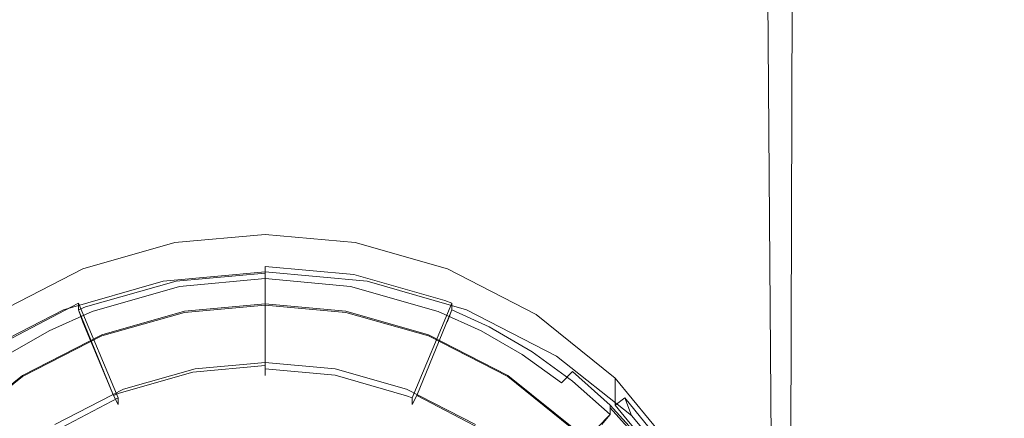
# Model space of a CAD drawing. Extents: x -23 to 22, y -187 to 22.
# Drawn here: x -4 to 12, y -168 to -161 of the extents above; entities that cross this region are included whole.
import ezdxf

# ---------------------------------------------------------------- set-up
doc = ezdxf.new("R2010")
doc.units = 0
doc.header["$LTSCALE"] = 500
doc.header["$MEASUREMENT"] = 0
doc.layers.add('EXC-BL', color=7, linetype='Continuous')

msp = doc.modelspace()

# ---------------------------------------------------------------- linework, layer by layer
at = {"layer": 'EXC-BL', "lineweight": 0}
for points, invisible_edges in [([(12.258, -17.121, 233.609), (12.282, -185.418, 234.39), (12.169, -17.277, 232.708), (12.258, -17.121, 233.609)], 15), ([(12.246, -17.159, 235.339), (12.282, -185.418, 234.39), (12.282, -17.084, 234.47), (12.246, -17.159, 235.339)], 15), ([(12.282, -17.084, 234.47), (12.282, -185.418, 234.39), (12.258, -17.121, 233.609), (12.282, -17.084, 234.47)], 15), ([(12.169, -17.277, 232.708), (12.074, -185.418, 232.116), (11.992, -17.577, 231.713), (12.169, -17.277, 232.708)], 15), ([(12.282, -185.418, 234.39), (12.074, -185.418, 232.116), (12.169, -17.277, 232.708), (12.282, -185.418, 234.39)], 15), ([(12.142, -17.357, 236.255), (12.282, -185.418, 234.39), (12.246, -17.159, 235.339), (12.142, -17.357, 236.255)], 15), ([(11.942, -17.713, 237.288), (12.074, -185.418, 236.665), (12.142, -17.357, 236.255), (11.942, -17.713, 237.288)], 15), ([(12.074, -185.418, 236.665), (12.282, -185.418, 234.39), (12.142, -17.357, 236.255), (12.074, -185.418, 236.665)], 15), ([(11.992, -17.577, 231.713), (12.074, -185.418, 232.116), (11.694, -18.044, 230.601), (11.992, -17.577, 231.713)], 15), ([(11.619, -18.228, 238.41), (12.074, -185.418, 236.665), (11.942, -17.713, 237.288), (11.619, -18.228, 238.41)], 15), ([(11.694, -18.044, 230.601), (11.405, -185.418, 229.789), (10.732, -19.259, 228.36), (11.694, -18.044, 230.601)], 15), ([(12.074, -185.418, 232.116), (11.405, -185.418, 229.789), (11.694, -18.044, 230.601), (12.074, -185.418, 232.116)], 15), ([(10.608, -19.505, 240.64), (11.405, -185.418, 238.991), (11.619, -18.228, 238.41), (10.608, -19.505, 240.64)], 15), ([(11.405, -185.418, 238.991), (12.074, -185.418, 236.665), (11.619, -18.228, 238.41), (11.405, -185.418, 238.991)], 15), ([(10.732, -19.259, 228.36), (10.245, -185.418, 227.55), (9.263, -20.566, 226.244), (10.732, -19.259, 228.36)], 15), ([(11.405, -185.418, 229.789), (10.245, -185.418, 227.55), (10.732, -19.259, 228.36), (11.405, -185.418, 229.789)], 15), ([(9.107, -20.822, 242.715), (10.245, -185.418, 241.23), (10.608, -19.505, 240.64), (9.107, -20.822, 242.715)], 15), ([(10.245, -185.418, 241.23), (11.405, -185.418, 238.991), (10.608, -19.505, 240.64), (10.245, -185.418, 241.23)], 15), ([(9.263, -20.566, 226.244), (8.621, -185.418, 225.551), (7.306, -21.732, 224.408), (9.263, -20.566, 226.244)], 15), ([(10.245, -185.418, 227.55), (8.621, -185.418, 225.551), (9.263, -20.566, 226.244), (10.245, -185.418, 227.55)], 15), ([(7.152, -21.956, 244.487), (8.621, -185.418, 243.229), (9.107, -20.822, 242.715), (7.152, -21.956, 244.487)], 13), ([(8.621, -185.418, 243.229), (10.245, -185.418, 241.23), (9.107, -20.822, 242.715), (8.621, -185.418, 243.229)], 15), ([(4.958, -22.633, 223.012), (7.306, -21.732, 224.408), (5.98, -167.923, 223.535), (4.958, -22.633, 223.012)], 15), ([(5.98, -167.923, 223.535), (7.306, -21.732, 224.408), (7.022, -169.166, 224.202), (5.98, -167.923, 223.535)], 15), ([(7.022, -169.166, 224.202), (7.306, -21.732, 224.408), (7.809, -170.646, 224.807), (7.022, -169.166, 224.202)], 15), ([(8.268, -172.294, 225.211), (7.306, -21.732, 224.408), (8.377, -174.001, 225.313), (8.268, -172.294, 225.211)], 13), ([(7.809, -170.646, 224.807), (7.306, -21.732, 224.408), (8.268, -172.294, 225.211), (7.809, -170.646, 224.807)], 15), ([(8.621, -185.418, 225.551), (8.377, -174.001, 225.313), (7.306, -21.732, 224.408), (8.621, -185.418, 225.551)], 15), ([(4.845, -22.796, 245.819), (6.623, -185.418, 244.853), (7.152, -21.956, 244.487), (4.845, -22.796, 245.819)], 15), ([(6.623, -185.418, 244.853), (8.621, -185.418, 243.229), (7.152, -21.956, 244.487), (6.623, -185.418, 244.853)], 15), ([(-2.836, -23.204, 246.613), (-5.395, -22.633, 245.768), (-4.819, -185.418, 246.013), (-2.836, -23.204, 246.613)], 15), ([(2.399, -23.204, 222.167), (4.958, -22.633, 223.012), (3.19, -166.135, 222.364), (2.399, -23.204, 222.167)], 15), ([(3.19, -166.135, 222.364), (4.958, -22.633, 223.012), (4.709, -166.917, 222.904), (3.19, -166.135, 222.364)], 15), ([(4.709, -166.917, 222.904), (4.958, -22.633, 223.012), (5.98, -167.923, 223.535), (4.709, -166.917, 222.904)], 15), ([(-5.144, -166.917, 222.904), (-5.283, -22.795, 222.962), (-3.625, -166.135, 222.364), (-5.144, -166.917, 222.904)], 15), ([(-5.283, -22.795, 222.962), (-2.791, -23.288, 222.158), (-3.625, -166.135, 222.364), (-5.283, -22.795, 222.962)], 15), ([(2.353, -23.289, 246.623), (4.384, -185.418, 246.013), (4.845, -22.796, 245.819), (2.353, -23.289, 246.623)], 15), ([(4.384, -185.418, 246.013), (6.623, -185.418, 244.853), (4.845, -22.796, 245.819), (4.384, -185.418, 246.013)], 15), ([(-2.492, -185.418, 246.682), (-2.836, -23.204, 246.613), (-4.819, -185.418, 246.013), (-2.492, -185.418, 246.682)], 15), ([(-3.625, -166.135, 222.364), (-2.791, -23.288, 222.158), (-1.943, -165.652, 222.012), (-3.625, -166.135, 222.364)], 15), ([(-1.528, -23.357, 246.821), (-2.836, -23.204, 246.613), (-2.492, -185.418, 246.682), (-1.528, -23.357, 246.821)], 15), ([(-2.791, -23.288, 222.158), (-1.509, -23.4, 221.957), (-1.943, -165.652, 222.012), (-2.791, -23.288, 222.158)], 15), ([(1.075, -23.4, 246.823), (2.057, -185.418, 246.682), (2.353, -23.289, 246.623), (1.075, -23.4, 246.823)], 15), ([(1.092, -23.357, 221.959), (2.399, -23.204, 222.167), (1.507, -165.652, 222.012), (1.092, -23.357, 221.959)], 15), ([(1.507, -165.652, 222.012), (2.399, -23.204, 222.167), (3.19, -166.135, 222.364), (1.507, -165.652, 222.012)], 15), ([(2.057, -185.418, 246.682), (4.384, -185.418, 246.013), (2.353, -23.289, 246.623), (2.057, -185.418, 246.682)], 15), ([(-0.218, -23.422, 246.89), (-1.528, -23.357, 246.821), (-2.492, -185.418, 246.682), (-0.218, -23.422, 246.89)], 15), ([(-0.218, -185.418, 246.89), (-0.218, -23.422, 246.89), (-2.492, -185.418, 246.682), (-0.218, -185.418, 246.89)], 15), ([(-1.943, -165.652, 222.012), (-1.509, -23.4, 221.957), (-0.218, -165.491, 221.89), (-1.943, -165.652, 222.012)], 15), ([(-1.509, -23.4, 221.957), (-0.218, -23.422, 221.89), (-0.218, -165.491, 221.89), (-1.509, -23.4, 221.957)], 15), ([(-0.218, -23.422, 221.89), (1.092, -23.357, 221.959), (-0.218, -165.491, 221.89), (-0.218, -23.422, 221.89)], 15), ([(-0.218, -165.491, 221.89), (1.092, -23.357, 221.959), (1.507, -165.652, 222.012), (-0.218, -165.491, 221.89)], 15), ([(-0.218, -23.422, 246.89), (2.057, -185.418, 246.682), (1.075, -23.4, 246.823), (-0.218, -23.422, 246.89)], 15), ([(-0.218, -185.418, 246.89), (2.057, -185.418, 246.682), (-0.218, -23.422, 246.89), (-0.218, -185.418, 246.89)], 15), ([(-1.742, -165.458, 224.744), (-1.742, -164.999, 228.012), (-3.3, -165.902, 224.807), (-1.742, -165.458, 224.744)], 15), ([(-1.742, -164.999, 228.012), (-3.3, -165.442, 228.074), (-3.3, -165.902, 224.807), (-1.742, -164.999, 228.012)], 14), ([(-0.218, -165.319, 224.725), (-0.218, -164.86, 227.993), (-1.742, -165.458, 224.744), (-0.218, -165.319, 224.725)], 15), ([(-0.218, -164.86, 227.993), (-1.742, -164.999, 228.012), (-1.742, -165.458, 224.744), (-0.218, -164.86, 227.993)], 14), ([(-0.218, -165.319, 224.725), (1.306, -165.458, 224.744), (-0.218, -164.86, 227.993), (-0.218, -165.319, 224.725)], 15), ([(1.306, -164.999, 228.012), (-0.218, -164.86, 227.993), (1.306, -165.458, 224.744), (1.306, -164.999, 228.012)], 14), ([(2.865, -165.442, 228.074), (1.306, -164.999, 228.012), (2.865, -165.902, 224.807), (2.865, -165.442, 228.074)], 14), ([(2.865, -165.902, 224.807), (1.306, -164.999, 228.012), (1.306, -165.458, 224.744), (2.865, -165.902, 224.807)], 15), ([(-0.218, -165.491, 221.89), (-0.218, -165.128, 224.471), (-1.943, -165.652, 222.012), (-0.218, -165.491, 221.89)], 11), ([(-0.218, -165.128, 224.471), (-1.782, -165.27, 224.49), (-1.943, -165.652, 222.012), (-0.218, -165.128, 224.471)], 15), ([(-1.782, -165.27, 224.49), (-0.218, -165.128, 224.471), (-1.742, -165.458, 224.744), (-1.782, -165.27, 224.49)], 15), ([(-0.218, -165.319, 224.725), (-1.742, -165.458, 224.744), (-0.218, -165.128, 224.471), (-0.218, -165.319, 224.725)], 15), ([(-0.218, -165.319, 224.725), (-0.218, -165.128, 224.471), (1.306, -165.458, 224.744), (-0.218, -165.319, 224.725)], 15), ([(-0.218, -165.128, 224.471), (1.347, -165.27, 224.49), (1.306, -165.458, 224.744), (-0.218, -165.128, 224.471)], 15), ([(-0.218, -165.491, 221.89), (1.507, -165.652, 222.012), (-0.218, -165.128, 224.471), (-0.218, -165.491, 221.89)], 14), ([(-0.218, -165.128, 224.471), (1.507, -165.652, 222.012), (1.347, -165.27, 224.49), (-0.218, -165.128, 224.471)], 15), ([(-3.383, -165.726, 224.555), (-1.782, -165.27, 224.49), (-3.3, -165.902, 224.807), (-3.383, -165.726, 224.555)], 15), ([(-1.782, -165.27, 224.49), (-3.383, -165.726, 224.555), (-1.943, -165.652, 222.012), (-1.782, -165.27, 224.49)], 15), ([(-3.3, -165.902, 224.807), (-1.782, -165.27, 224.49), (-1.742, -165.458, 224.744), (-3.3, -165.902, 224.807)], 15), ([(1.306, -165.458, 224.744), (1.347, -165.27, 224.49), (2.865, -165.902, 224.807), (1.306, -165.458, 224.744)], 15), ([(1.347, -165.27, 224.49), (2.948, -165.726, 224.555), (2.865, -165.902, 224.807), (1.347, -165.27, 224.49)], 15), ([(1.347, -165.27, 224.49), (1.507, -165.652, 222.012), (2.948, -165.726, 224.555), (1.347, -165.27, 224.49)], 15), ([(-3.3, -165.902, 224.807), (-3.3, -165.442, 228.074), (-4.801, -166.671, 224.915), (-3.3, -165.902, 224.807)], 15), ([(-3.3, -165.442, 228.074), (-4.801, -166.212, 228.182), (-4.801, -166.671, 224.915), (-3.3, -165.442, 228.074)], 14), ([(-1.719, -165.649, 224.266), (-3.375, -166.023, 225.127), (-1.719, -165.489, 225.405), (-1.719, -165.649, 224.266)], 15), ([(-1.719, -165.489, 225.405), (-3.375, -166.023, 225.127), (-3.255, -165.926, 225.466), (-1.719, -165.489, 225.405)], 15), ([(-3.255, -165.926, 225.466), (-3.144, -166.161, 225.802), (-1.719, -165.489, 225.405), (-3.255, -165.926, 225.466)], 15), ([(-3.144, -166.161, 225.802), (-1.664, -165.74, 225.743), (-1.719, -165.489, 225.405), (-3.144, -166.161, 225.802)], 14), ([(-0.218, -165.353, 225.386), (-0.218, -165.401, 225.039), (-1.719, -165.489, 225.405), (-0.218, -165.353, 225.386)], 15), ([(-1.719, -165.489, 225.405), (-1.664, -165.74, 225.743), (-0.218, -165.353, 225.386), (-1.719, -165.489, 225.405)], 15), ([(-0.218, -165.513, 224.247), (-1.719, -165.649, 224.266), (-0.218, -165.401, 225.039), (-0.218, -165.513, 224.247)], 11), ([(-0.218, -165.401, 225.039), (-1.719, -165.649, 224.266), (-1.719, -165.489, 225.405), (-0.218, -165.401, 225.039)], 15), ([(-1.664, -165.74, 225.743), (-0.218, -165.608, 225.725), (-0.218, -165.353, 225.386), (-1.664, -165.74, 225.743)], 14), ([(-0.218, -165.401, 225.039), (-0.218, -165.353, 225.386), (1.283, -165.538, 225.058), (-0.218, -165.401, 225.039)], 11), ([(-0.218, -165.353, 225.386), (1.283, -165.489, 225.405), (1.283, -165.538, 225.058), (-0.218, -165.353, 225.386)], 15), ([(-0.218, -165.608, 225.725), (1.229, -165.74, 225.743), (-0.218, -165.353, 225.386), (-0.218, -165.608, 225.725)], 14), ([(1.283, -165.489, 225.405), (-0.218, -165.353, 225.386), (1.229, -165.74, 225.743), (1.283, -165.489, 225.405)], 15), ([(-0.218, -165.401, 225.039), (1.283, -165.538, 225.058), (-0.218, -167.134, 225.283), (-0.218, -165.401, 225.039)], 11), ([(-0.218, -167.134, 225.283), (-0.218, -167.246, 224.491), (-0.218, -165.401, 225.039), (-0.218, -167.134, 225.283)], 15), ([(-0.218, -165.401, 225.039), (-0.218, -167.246, 224.491), (-0.218, -165.513, 224.247), (-0.218, -165.401, 225.039)], 15), ([(2.708, -166.161, 225.802), (1.283, -165.489, 225.405), (1.229, -165.74, 225.743), (2.708, -166.161, 225.802)], 11), ([(1.283, -165.489, 225.405), (2.819, -165.926, 225.466), (1.283, -165.538, 225.058), (1.283, -165.489, 225.405)], 15), ([(2.819, -165.926, 225.466), (1.283, -165.489, 225.405), (2.708, -166.161, 225.802), (2.819, -165.926, 225.466)], 15), ([(4.365, -166.212, 228.182), (2.865, -165.442, 228.074), (4.365, -166.671, 224.915), (4.365, -166.212, 228.182)], 14), ([(4.365, -166.671, 224.915), (2.865, -165.442, 228.074), (2.865, -165.902, 224.807), (4.365, -166.671, 224.915)], 15), ([(-1.943, -165.652, 222.012), (-3.383, -165.726, 224.555), (-3.625, -166.135, 222.364), (-1.943, -165.652, 222.012)], 11), ([(-3.255, -166.086, 224.328), (-3.375, -166.023, 225.127), (-1.719, -165.649, 224.266), (-3.255, -166.086, 224.328)], 15), ([(-3.255, -166.086, 224.328), (-1.719, -165.649, 224.266), (-3.181, -166.298, 224.155), (-3.255, -166.086, 224.328)], 14), ([(-3.181, -166.298, 224.155), (-1.719, -165.649, 224.266), (-1.683, -165.872, 224.096), (-3.181, -166.298, 224.155)], 15), ([(-1.719, -165.649, 224.266), (-0.218, -165.513, 224.247), (-1.683, -165.872, 224.096), (-1.719, -165.649, 224.266)], 14), ([(-0.218, -165.739, 224.077), (-1.683, -165.872, 224.096), (-0.218, -165.513, 224.247), (-0.218, -165.739, 224.077)], 11), ([(-0.218, -165.608, 225.725), (-1.664, -165.74, 225.743), (-0.218, -166.054, 225.787), (-0.218, -165.608, 225.725)], 15), ([(-0.218, -165.739, 224.077), (-0.218, -165.513, 224.247), (-0.218, -167.076, 224.265), (-0.218, -165.739, 224.077)], 13), ([(-0.218, -167.246, 224.491), (-0.218, -167.076, 224.265), (-0.218, -165.513, 224.247), (-0.218, -167.246, 224.491)], 15), ([(-0.218, -167.134, 225.283), (1.283, -165.538, 225.058), (0.965, -167.242, 225.298), (-0.218, -167.134, 225.283)], 15), ([(1.229, -165.74, 225.743), (-0.218, -165.608, 225.725), (1.147, -166.178, 225.805), (1.229, -165.74, 225.743)], 15), ([(1.147, -166.178, 225.805), (-0.218, -165.608, 225.725), (-0.218, -166.054, 225.787), (1.147, -166.178, 225.805)], 11), ([(1.283, -165.538, 225.058), (2.819, -165.975, 225.12), (0.965, -167.242, 225.298), (1.283, -165.538, 225.058)], 15), ([(1.283, -165.538, 225.058), (2.819, -165.926, 225.466), (2.819, -165.975, 225.12), (1.283, -165.538, 225.058)], 11), ([(1.507, -165.652, 222.012), (3.19, -166.135, 222.364), (2.948, -165.726, 224.555), (1.507, -165.652, 222.012)], 14), ([(-4.924, -166.516, 224.666), (-3.383, -165.726, 224.555), (-4.801, -166.671, 224.915), (-4.924, -166.516, 224.666)], 15), ([(-3.383, -165.726, 224.555), (-4.924, -166.516, 224.666), (-3.625, -166.135, 222.364), (-3.383, -165.726, 224.555)], 15), ([(-4.801, -166.671, 224.915), (-3.383, -165.726, 224.555), (-3.3, -165.902, 224.807), (-4.801, -166.671, 224.915)], 15), ([(-1.664, -165.74, 225.743), (-3.144, -166.161, 225.802), (-1.583, -166.178, 225.805), (-1.664, -165.74, 225.743)], 15), ([(-0.218, -165.739, 224.077), (-0.218, -167.076, 224.265), (-1.683, -165.872, 224.096), (-0.218, -165.739, 224.077)], 14), ([(-0.218, -166.054, 225.787), (-1.664, -165.74, 225.743), (-1.583, -166.178, 225.805), (-0.218, -166.054, 225.787)], 11), ([(2.543, -166.575, 225.861), (1.229, -165.74, 225.743), (1.147, -166.178, 225.805), (2.543, -166.575, 225.861)], 11), ([(2.708, -166.161, 225.802), (1.229, -165.74, 225.743), (2.543, -166.575, 225.861), (2.708, -166.161, 225.802)], 15), ([(2.865, -165.902, 224.807), (2.948, -165.726, 224.555), (4.365, -166.671, 224.915), (2.865, -165.902, 224.807)], 15), ([(2.948, -165.726, 224.555), (4.488, -166.516, 224.666), (4.365, -166.671, 224.915), (2.948, -165.726, 224.555)], 15), ([(2.948, -165.726, 224.555), (3.19, -166.135, 222.364), (4.488, -166.516, 224.666), (2.948, -165.726, 224.555)], 15), ([(-3.255, -165.926, 225.466), (-3.375, -166.023, 225.127), (-4.007, -166.265, 225.514), (-3.255, -165.926, 225.466)], 15), ([(-4.007, -166.265, 225.514), (-3.144, -166.161, 225.802), (-3.255, -165.926, 225.466), (-4.007, -166.265, 225.514)], 15), ([(-1.683, -165.872, 224.096), (-1.437, -167.186, 224.28), (-3.181, -166.298, 224.155), (-1.683, -165.872, 224.096)], 15), ([(-0.218, -167.076, 224.265), (-1.437, -167.186, 224.28), (-1.683, -165.872, 224.096), (-0.218, -167.076, 224.265)], 14), ([(0.965, -167.242, 225.298), (2.819, -165.975, 225.12), (2.175, -167.586, 225.346), (0.965, -167.242, 225.298)], 15), ([(2.819, -165.975, 225.12), (2.939, -166.023, 225.127), (2.175, -167.586, 225.346), (2.819, -165.975, 225.12)], 15), ([(3.434, -166.488, 225.848), (2.819, -165.926, 225.466), (2.708, -166.161, 225.802), (3.434, -166.488, 225.848)], 11), ([(2.819, -165.926, 225.466), (3.571, -166.265, 225.514), (2.819, -165.975, 225.12), (2.819, -165.926, 225.466)], 15), ([(3.571, -166.265, 225.514), (2.819, -165.926, 225.466), (3.434, -166.488, 225.848), (3.571, -166.265, 225.514)], 15), ([(2.819, -165.975, 225.12), (3.571, -166.265, 225.514), (2.939, -166.023, 225.127), (2.819, -165.975, 225.12)], 11), ([(-3.625, -166.135, 222.364), (-4.924, -166.516, 224.666), (-5.144, -166.917, 222.904), (-3.625, -166.135, 222.364)], 11), ([(-3.375, -166.023, 225.127), (-4.732, -166.733, 225.226), (-4.007, -166.265, 225.514), (-3.375, -166.023, 225.127)], 14), ([(-3.375, -166.023, 225.127), (-2.705, -167.624, 225.352), (-4.732, -166.733, 225.226), (-3.375, -166.023, 225.127)], 15), ([(-3.869, -166.488, 225.848), (-3.144, -166.161, 225.802), (-4.007, -166.265, 225.514), (-3.869, -166.488, 225.848)], 14), ([(-3.144, -166.161, 225.802), (-3.869, -166.488, 225.848), (-2.979, -166.575, 225.861), (-3.144, -166.161, 225.802)], 15), ([(-3.375, -166.135, 224.334), (-3.375, -166.023, 225.127), (-3.255, -166.086, 224.328), (-3.375, -166.135, 224.334)], 14), ([(-3.375, -166.023, 225.127), (-3.375, -166.135, 224.334), (-2.705, -167.624, 225.352), (-3.375, -166.023, 225.127)], 11), ([(-3.375, -166.135, 224.334), (-3.255, -166.086, 224.328), (-3.298, -166.346, 224.162), (-3.375, -166.135, 224.334)], 10), ([(-3.298, -166.346, 224.162), (-2.782, -167.581, 224.336), (-3.375, -166.135, 224.334), (-3.298, -166.346, 224.162)], 13), ([(-2.705, -167.624, 225.352), (-3.375, -166.135, 224.334), (-2.705, -167.736, 224.559), (-2.705, -167.624, 225.352)], 15), ([(-2.705, -167.736, 224.559), (-3.375, -166.135, 224.334), (-2.782, -167.581, 224.336), (-2.705, -167.736, 224.559)], 15), ([(-3.298, -166.346, 224.162), (-3.255, -166.086, 224.328), (-3.181, -166.298, 224.155), (-3.298, -166.346, 224.162)], 15), ([(-1.583, -166.178, 225.805), (-3.144, -166.161, 225.802), (-2.979, -166.575, 225.861), (-1.583, -166.178, 225.805)], 11), ([(-1.583, -166.178, 225.805), (-2.979, -166.575, 225.861), (-1.583, -166.158, 225.946), (-1.583, -166.178, 225.805)], 15), ([(-1.583, -166.158, 225.946), (-2.979, -166.575, 225.861), (-2.979, -166.555, 226.002), (-1.583, -166.158, 225.946)], 11), ([(-0.218, -166.054, 225.787), (-1.583, -166.178, 225.805), (-0.218, -166.034, 225.929), (-0.218, -166.054, 225.787)], 15), ([(-0.218, -166.034, 225.929), (-1.583, -166.178, 225.805), (-1.583, -166.158, 225.946), (-0.218, -166.034, 225.929)], 11), ([(-0.218, -166.034, 225.929), (1.147, -166.158, 225.946), (-0.218, -166.054, 225.787), (-0.218, -166.034, 225.929)], 14), ([(1.147, -166.178, 225.805), (-0.218, -166.054, 225.787), (1.147, -166.158, 225.946), (1.147, -166.178, 225.805)], 15), ([(2.543, -166.555, 226.002), (1.147, -166.178, 225.805), (1.147, -166.158, 225.946), (2.543, -166.555, 226.002)], 11), ([(2.27, -167.624, 225.352), (2.175, -167.586, 225.346), (2.939, -166.023, 225.127), (2.27, -167.624, 225.352)], 11), ([(2.939, -166.023, 225.127), (2.939, -166.135, 224.334), (2.27, -167.624, 225.352), (2.939, -166.023, 225.127)], 15), ([(2.27, -167.624, 225.352), (2.939, -166.135, 224.334), (2.27, -167.736, 224.559), (2.27, -167.624, 225.352)], 15), ([(2.27, -167.736, 224.559), (2.939, -166.135, 224.334), (2.346, -167.581, 224.336), (2.27, -167.736, 224.559)], 15), ([(2.863, -166.346, 224.162), (2.346, -167.581, 224.336), (2.939, -166.135, 224.334), (2.863, -166.346, 224.162)], 13), ([(3.434, -166.488, 225.848), (2.708, -166.161, 225.802), (2.543, -166.575, 225.861), (3.434, -166.488, 225.848)], 15), ([(2.939, -166.135, 224.334), (3.571, -166.425, 224.375), (2.863, -166.346, 224.162), (2.939, -166.135, 224.334)], 10), ([(2.939, -166.135, 224.334), (2.939, -166.023, 225.127), (3.571, -166.425, 224.375), (2.939, -166.135, 224.334)], 14), ([(3.571, -166.425, 224.375), (2.939, -166.023, 225.127), (4.297, -166.845, 224.434), (3.571, -166.425, 224.375)], 15), ([(3.571, -166.265, 225.514), (4.297, -166.684, 225.573), (2.939, -166.023, 225.127), (3.571, -166.265, 225.514)], 15), ([(2.939, -166.023, 225.127), (4.297, -166.684, 225.573), (4.297, -166.845, 224.434), (2.939, -166.023, 225.127)], 15), ([(3.19, -166.135, 222.364), (4.709, -166.917, 222.904), (4.488, -166.516, 224.666), (3.19, -166.135, 222.364)], 14), ([(-4.007, -166.265, 225.514), (-4.732, -166.733, 225.226), (-4.732, -166.684, 225.573), (-4.007, -166.265, 225.514)], 15), ([(-4.732, -166.684, 225.573), (-4.568, -166.891, 225.905), (-4.007, -166.265, 225.514), (-4.732, -166.684, 225.573)], 15), ([(-4.568, -166.891, 225.905), (-3.869, -166.488, 225.848), (-4.007, -166.265, 225.514), (-4.568, -166.891, 225.905)], 14), ([(-3.181, -166.298, 224.155), (-2.684, -167.541, 224.33), (-3.298, -166.346, 224.162), (-3.181, -166.298, 224.155)], 15), ([(-1.437, -167.186, 224.28), (-2.684, -167.541, 224.33), (-3.181, -166.298, 224.155), (-1.437, -167.186, 224.28)], 14), ([(2.543, -166.575, 225.861), (1.147, -166.178, 225.805), (2.543, -166.555, 226.002), (2.543, -166.575, 225.861)], 15), ([(4.132, -166.891, 225.905), (3.571, -166.265, 225.514), (3.434, -166.488, 225.848), (4.132, -166.891, 225.905)], 11), ([(4.297, -166.684, 225.573), (3.571, -166.265, 225.514), (4.132, -166.891, 225.905), (4.297, -166.684, 225.573)], 15), ([(5.704, -167.289, 228.334), (4.365, -166.212, 228.182), (5.704, -167.749, 225.066), (5.704, -167.289, 228.334)], 14), ([(5.704, -167.749, 225.066), (4.365, -166.212, 228.182), (4.365, -166.671, 224.915), (5.704, -167.749, 225.066)], 15), ([(-3.869, -166.488, 225.848), (-4.568, -166.891, 225.905), (-4.322, -167.264, 225.957), (-3.869, -166.488, 225.848)], 15), ([(-2.979, -166.575, 225.861), (-3.869, -166.488, 225.848), (-4.322, -167.264, 225.957), (-2.979, -166.575, 225.861)], 11), ([(-2.782, -167.581, 224.336), (-3.298, -166.346, 224.162), (-2.684, -167.541, 224.33), (-2.782, -167.581, 224.336)], 10), ([(2.863, -166.346, 224.162), (3.479, -166.629, 224.202), (2.346, -167.581, 224.336), (2.863, -166.346, 224.162)], 15), ([(3.886, -167.264, 225.957), (3.434, -166.488, 225.848), (2.543, -166.575, 225.861), (3.886, -167.264, 225.957)], 11), ([(2.863, -166.346, 224.162), (3.571, -166.425, 224.375), (3.479, -166.629, 224.202), (2.863, -166.346, 224.162)], 15), ([(4.132, -166.891, 225.905), (3.434, -166.488, 225.848), (3.886, -167.264, 225.957), (4.132, -166.891, 225.905)], 15), ([(3.571, -166.425, 224.375), (4.297, -166.845, 224.434), (3.479, -166.629, 224.202), (3.571, -166.425, 224.375)], 14), ([(-2.979, -166.555, 226.002), (-2.979, -166.575, 225.861), (-4.322, -167.244, 226.099), (-2.979, -166.555, 226.002)], 11), ([(-2.979, -166.575, 225.861), (-4.322, -167.264, 225.957), (-4.322, -167.244, 226.099), (-2.979, -166.575, 225.861)], 15), ([(2.346, -167.581, 224.336), (3.479, -166.629, 224.202), (3.448, -168.157, 224.417), (2.346, -167.581, 224.336)], 11), ([(3.886, -167.244, 226.099), (2.543, -166.575, 225.861), (2.543, -166.555, 226.002), (3.886, -167.244, 226.099)], 11), ([(3.886, -167.264, 225.957), (2.543, -166.575, 225.861), (3.886, -167.244, 226.099), (3.886, -167.264, 225.957)], 15), ([(3.479, -166.629, 224.202), (4.187, -167.038, 224.259), (3.448, -168.157, 224.417), (3.479, -166.629, 224.202)], 15), ([(3.479, -166.629, 224.202), (4.297, -166.845, 224.434), (4.187, -167.038, 224.259), (3.479, -166.629, 224.202)], 15), ([(4.365, -166.671, 224.915), (4.488, -166.516, 224.666), (5.704, -167.749, 225.066), (4.365, -166.671, 224.915)], 15), ([(4.488, -166.516, 224.666), (5.863, -167.622, 224.821), (5.704, -167.749, 225.066), (4.488, -166.516, 224.666)], 13), ([(4.709, -166.917, 222.904), (5.98, -167.923, 223.535), (4.488, -166.516, 224.666), (4.709, -166.917, 222.904)], 14), ([(4.488, -166.516, 224.666), (5.98, -167.923, 223.535), (5.863, -167.622, 224.821), (4.488, -166.516, 224.666)], 13), ([(-4.732, -166.733, 225.226), (-3.775, -168.184, 225.43), (-5.418, -167.229, 225.296), (-4.732, -166.733, 225.226)], 15), ([(-2.705, -167.624, 225.352), (-3.775, -168.184, 225.43), (-4.732, -166.733, 225.226), (-2.705, -167.624, 225.352)], 15), ([(4.793, -167.369, 225.972), (4.297, -166.684, 225.573), (4.132, -166.891, 225.905), (4.793, -167.369, 225.972)], 11), ([(4.297, -166.845, 224.434), (4.297, -166.684, 225.573), (4.982, -167.34, 224.504), (4.297, -166.845, 224.434)], 15), ([(4.297, -166.684, 225.573), (4.982, -167.18, 225.643), (4.982, -167.34, 224.504), (4.297, -166.684, 225.573)], 15), ([(4.982, -167.18, 225.643), (4.297, -166.684, 225.573), (4.793, -167.369, 225.972), (4.982, -167.18, 225.643)], 15), ([(-4.568, -166.891, 225.905), (-5.229, -167.369, 225.972), (-4.322, -167.264, 225.957), (-4.568, -166.891, 225.905)], 15), ([(4.793, -167.369, 225.972), (4.132, -166.891, 225.905), (3.886, -167.264, 225.957), (4.793, -167.369, 225.972)], 15), ([(4.297, -166.845, 224.434), (4.982, -167.34, 224.504), (4.187, -167.038, 224.259), (4.297, -166.845, 224.434)], 14), ([(-2.61, -167.475, 226.139), (-2.705, -167.624, 225.352), (-1.401, -167.131, 226.09), (-2.61, -167.475, 226.139)], 11), ([(-2.705, -167.624, 225.352), (-1.401, -167.353, 224.506), (-1.401, -167.131, 226.09), (-2.705, -167.624, 225.352)], 15), ([(-1.437, -167.186, 224.28), (-0.218, -167.076, 224.265), (-1.401, -167.353, 224.506), (-1.437, -167.186, 224.28)], 15), ([(-0.218, -167.023, 226.075), (-1.401, -167.131, 226.09), (-0.218, -167.134, 225.283), (-0.218, -167.023, 226.075)], 14), ([(-0.218, -167.246, 224.491), (-1.401, -167.353, 224.506), (-0.218, -167.076, 224.265), (-0.218, -167.246, 224.491)], 11), ([(-0.218, -167.134, 225.283), (-1.401, -167.131, 226.09), (-1.401, -167.353, 224.506), (-0.218, -167.134, 225.283)], 15), ([(-0.218, -167.246, 224.491), (-0.218, -167.134, 225.283), (-1.401, -167.353, 224.506), (-0.218, -167.246, 224.491)], 14), ([(-0.218, -167.134, 225.283), (0.965, -167.242, 225.298), (-0.218, -167.023, 226.075), (-0.218, -167.134, 225.283)], 14), ([(-0.218, -167.023, 226.075), (0.965, -167.242, 225.298), (0.965, -167.131, 226.09), (-0.218, -167.023, 226.075)], 11), ([(0.965, -167.242, 225.298), (2.175, -167.586, 225.346), (0.965, -167.131, 226.09), (0.965, -167.242, 225.298)], 14), ([(0.965, -167.131, 226.09), (2.175, -167.586, 225.346), (2.175, -167.475, 226.139), (0.965, -167.131, 226.09)], 11), ([(4.187, -167.038, 224.259), (4.856, -167.522, 224.327), (3.448, -168.157, 224.417), (4.187, -167.038, 224.259)], 15), ([(4.187, -167.038, 224.259), (4.982, -167.34, 224.504), (4.856, -167.522, 224.327), (4.187, -167.038, 224.259)], 15), ([(-4.322, -167.264, 225.957), (-5.521, -168.229, 226.093), (-4.322, -167.244, 226.099), (-4.322, -167.264, 225.957)], 15), ([(-4.322, -167.244, 226.099), (-5.521, -168.229, 226.093), (-5.521, -168.209, 226.234), (-4.322, -167.244, 226.099)], 9), ([(-4.322, -167.264, 225.957), (-5.229, -167.369, 225.972), (-5.521, -168.229, 226.093), (-4.322, -167.264, 225.957)], 11), ([(-3.775, -168.184, 225.43), (-4.814, -169.02, 225.548), (-5.418, -167.229, 225.296), (-3.775, -168.184, 225.43)], 15), ([(-2.684, -167.541, 224.33), (-1.437, -167.186, 224.28), (-2.61, -167.698, 224.554), (-2.684, -167.541, 224.33)], 15), ([(-2.61, -167.698, 224.554), (-1.437, -167.186, 224.28), (-1.401, -167.353, 224.506), (-2.61, -167.698, 224.554)], 15), ([(5.085, -168.209, 226.234), (3.886, -167.264, 225.957), (3.886, -167.244, 226.099), (5.085, -168.209, 226.234)], 11), ([(5.085, -168.229, 226.093), (4.793, -167.369, 225.972), (3.886, -167.264, 225.957), (5.085, -168.229, 226.093)], 11), ([(5.085, -168.229, 226.093), (3.886, -167.264, 225.957), (5.085, -168.209, 226.234), (5.085, -168.229, 226.093)], 15), ([(5.404, -167.914, 226.049), (4.982, -167.18, 225.643), (4.793, -167.369, 225.972), (5.404, -167.914, 226.049)], 13), ([(4.982, -167.34, 224.504), (4.982, -167.18, 225.643), (5.616, -167.794, 225.375), (4.982, -167.34, 224.504)], 15), ([(4.982, -167.18, 225.643), (5.616, -167.746, 225.722), (5.616, -167.794, 225.375), (4.982, -167.18, 225.643)], 12), ([(5.616, -167.746, 225.722), (4.982, -167.18, 225.643), (5.404, -167.914, 226.049), (5.616, -167.746, 225.722)], 15), ([(6.792, -168.615, 228.52), (5.704, -167.289, 228.334), (6.792, -169.075, 225.252), (6.792, -168.615, 228.52)], 14), ([(6.792, -169.075, 225.252), (5.704, -167.289, 228.334), (5.704, -167.749, 225.066), (6.792, -169.075, 225.252)], 9), ([(-3.775, -168.072, 226.222), (-3.775, -168.184, 225.43), (-2.61, -167.475, 226.139), (-3.775, -168.072, 226.222)], 11), ([(-3.775, -168.184, 225.43), (-2.705, -167.624, 225.352), (-2.61, -167.475, 226.139), (-3.775, -168.184, 225.43)], 14), ([(-2.61, -167.698, 224.554), (-1.401, -167.353, 224.506), (-2.705, -167.624, 225.352), (-2.61, -167.698, 224.554)], 15), ([(2.175, -167.586, 225.346), (2.27, -167.624, 225.352), (2.175, -167.475, 226.139), (2.175, -167.586, 225.346)], 14), ([(2.175, -167.475, 226.139), (2.27, -167.624, 225.352), (3.339, -168.072, 226.222), (2.175, -167.475, 226.139)], 11), ([(5.404, -167.914, 226.049), (4.793, -167.369, 225.972), (5.085, -168.229, 226.093), (5.404, -167.914, 226.049)], 15), ([(4.982, -167.34, 224.504), (5.616, -167.906, 224.583), (4.856, -167.522, 224.327), (4.982, -167.34, 224.504)], 14), ([(5.616, -167.906, 224.583), (4.982, -167.34, 224.504), (5.616, -167.794, 225.375), (5.616, -167.906, 224.583)], 11), ([(-2.782, -167.581, 224.336), (-2.684, -167.541, 224.33), (-2.705, -167.736, 224.559), (-2.782, -167.581, 224.336)], 11), ([(-2.705, -167.736, 224.559), (-2.684, -167.541, 224.33), (-2.61, -167.698, 224.554), (-2.705, -167.736, 224.559)], 15), ([(-2.705, -167.736, 224.559), (-2.61, -167.698, 224.554), (-2.705, -167.624, 225.352), (-2.705, -167.736, 224.559)], 11), ([(2.346, -167.581, 224.336), (3.448, -168.157, 224.417), (2.27, -167.736, 224.559), (2.346, -167.581, 224.336)], 11), ([(2.27, -167.736, 224.559), (3.339, -168.295, 224.638), (2.27, -167.624, 225.352), (2.27, -167.736, 224.559)], 11), ([(2.27, -167.624, 225.352), (3.339, -168.295, 224.638), (3.339, -168.072, 226.222), (2.27, -167.624, 225.352)], 15), ([(3.448, -168.157, 224.417), (4.856, -167.522, 224.327), (4.52, -169.019, 224.538), (3.448, -168.157, 224.417)], 11), ([(5.474, -168.074, 224.405), (4.52, -169.019, 224.538), (4.856, -167.522, 224.327), (5.474, -168.074, 224.405)], 15), ([(5.474, -168.074, 224.405), (4.856, -167.522, 224.327), (5.616, -167.906, 224.583), (5.474, -168.074, 224.405)], 11), ([(5.704, -167.749, 225.066), (5.863, -167.622, 224.821), (6.792, -169.075, 225.252), (5.704, -167.749, 225.066)], 15), ([(5.863, -167.622, 224.821), (6.98, -168.984, 225.013), (6.792, -169.075, 225.252), (5.863, -167.622, 224.821)], 14), ([(5.98, -167.923, 223.535), (7.022, -169.166, 224.202), (5.863, -167.622, 224.821), (5.98, -167.923, 223.535)], 14), ([(5.863, -167.622, 224.821), (7.022, -169.166, 224.202), (6.98, -168.984, 225.013), (5.863, -167.622, 224.821)], 15), ([(2.27, -167.736, 224.559), (3.448, -168.157, 224.417), (3.339, -168.295, 224.638), (2.27, -167.736, 224.559)], 15), ([(4.378, -169.02, 225.548), (4.378, -169.131, 224.756), (5.616, -167.794, 225.375), (4.378, -169.02, 225.548)], 15), ([(5.616, -167.794, 225.375), (4.378, -169.131, 224.756), (5.616, -167.906, 224.583), (5.616, -167.794, 225.375)], 15), ([(5.616, -167.794, 225.375), (6.187, -168.422, 225.464), (4.378, -169.02, 225.548), (5.616, -167.794, 225.375)], 13), ([(5.954, -168.519, 226.134), (5.616, -167.746, 225.722), (5.404, -167.914, 226.049), (5.954, -168.519, 226.134)], 15), ([(5.616, -167.746, 225.722), (6.187, -168.373, 225.81), (5.616, -167.794, 225.375), (5.616, -167.746, 225.722)], 14), ([(6.187, -168.373, 225.81), (5.616, -167.746, 225.722), (5.954, -168.519, 226.134), (6.187, -168.373, 225.81)], 15), ([(5.616, -167.794, 225.375), (6.187, -168.373, 225.81), (6.187, -168.422, 225.464), (5.616, -167.794, 225.375)], 11), ([(4.378, -169.131, 224.756), (4.52, -169.019, 224.538), (5.616, -167.906, 224.583), (4.378, -169.131, 224.756)], 15), ([(5.474, -168.074, 224.405), (5.616, -167.906, 224.583), (4.52, -169.019, 224.538), (5.474, -168.074, 224.405)], 13), ([(5.954, -168.519, 226.134), (5.404, -167.914, 226.049), (5.085, -168.229, 226.093), (5.954, -168.519, 226.134)], 15)]:
    msp.add_3dface(points, dxfattribs=dict(at, invisible_edges=invisible_edges))

doc.saveas('drawing.dxf')
